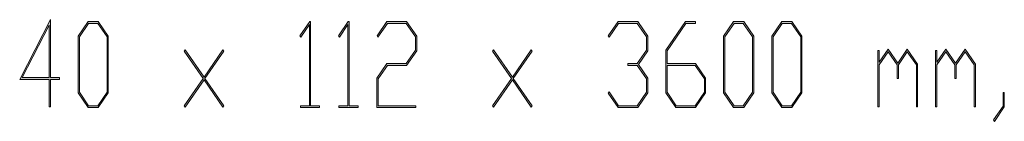
# Model space of a CAD drawing. Extents: x -122 to 1571, y 124 to 718.
# Drawn here: x 424 to 512, y 175 to 184 of the extents above; entities that cross this region are included whole.
import ezdxf

# ---------------------------------------------------------------- set-up
doc = ezdxf.new("R2010")
doc.units = 0
doc.header["$MEASUREMENT"] = 0
doc.layers.get('0').update_dxf_attribs({"lineweight": 0})

# ---------------------------------------------------------------- blocks, each defined once
blk = doc.blocks.new('Block_3')
at = {"transparency": 33554687}
h = blk.add_hatch(color=7, dxfattribs=at)
h.dxf.hatch_style = 2
edge = h.paths.add_edge_path()
edge.add_spline(control_points=[(426.361, 178.798), (426.361, 178.798), (426.361, 183.488), (426.361, 183.488), (426.361, 183.488), (423.956, 178.798), (423.956, 178.798), (423.956, 178.798), (426.361, 178.798), (426.361, 178.798)], knot_values=[0, 0, 0, 0, 1, 1, 1, 2, 2, 2, 3, 3, 3, 3], degree=3, periodic=0)
edge = h.paths.add_edge_path()
edge.add_spline(control_points=[(427.277, 178.634), (427.277, 178.634), (426.477, 178.634), (426.477, 178.634), (426.477, 178.634), (426.477, 176.202), (426.477, 176.202), (426.477, 176.202), (426.361, 176.202), (426.361, 176.202), (426.361, 176.202), (426.361, 178.634), (426.361, 178.634), (426.361, 178.634), (423.726, 178.634), (423.726, 178.634), (423.726, 178.634), (426.477, 183.988), (426.477, 183.988), (426.477, 183.988), (426.477, 178.798), (426.477, 178.798), (426.477, 178.798), (427.277, 178.798), (427.277, 178.798), (427.277, 178.798), (427.277, 178.634), (427.277, 178.634)], knot_values=[0, 0, 0, 0, 1, 1, 1, 2, 2, 2, 3, 3, 3, 4, 4, 4, 5, 5, 5, 6, 6, 6, 7, 7, 7, 8, 8, 8, 9, 9, 9, 9], degree=3, periodic=0)
h = blk.add_hatch(color=7, dxfattribs=at)
h.dxf.hatch_style = 2
edge = h.paths.add_edge_path()
edge.add_spline(control_points=[(431.518, 177.489), (431.518, 177.489), (431.518, 182.451), (431.518, 182.451), (431.518, 182.451), (430.696, 183.656), (430.696, 183.656), (430.696, 183.656), (429.878, 183.656), (429.878, 183.656), (429.878, 183.656), (429.057, 182.451), (429.057, 182.451), (429.057, 182.451), (429.057, 177.489), (429.057, 177.489), (429.057, 177.489), (429.878, 176.289), (429.878, 176.289), (429.878, 176.289), (430.696, 176.289), (430.696, 176.289), (430.696, 176.289), (431.518, 177.489), (431.518, 177.489)], knot_values=[0, 0, 0, 0, 1, 1, 1, 2, 2, 2, 3, 3, 3, 4, 4, 4, 5, 5, 5, 6, 6, 6, 7, 7, 7, 8, 8, 8, 8], degree=3, periodic=0)
edge = h.paths.add_edge_path()
edge.add_spline(control_points=[(431.633, 177.429), (431.633, 177.429), (430.738, 176.126), (430.738, 176.126), (430.738, 176.126), (429.836, 176.126), (429.836, 176.126), (429.836, 176.126), (428.941, 177.429), (428.941, 177.429), (428.941, 177.429), (428.941, 182.512), (428.941, 182.512), (428.941, 182.512), (429.836, 183.82), (429.836, 183.82), (429.836, 183.82), (430.738, 183.82), (430.738, 183.82), (430.738, 183.82), (431.633, 182.512), (431.633, 182.512), (431.633, 182.512), (431.633, 177.429), (431.633, 177.429)], knot_values=[0, 0, 0, 0, 1, 1, 1, 2, 2, 2, 3, 3, 3, 4, 4, 4, 5, 5, 5, 6, 6, 6, 7, 7, 7, 8, 8, 8, 8], degree=3, periodic=0)
h = blk.add_hatch(color=7, dxfattribs=at)
h.dxf.hatch_style = 2
edge = h.paths.add_edge_path()
edge.add_spline(control_points=[(450.486, 176.126), (450.486, 176.126), (448.766, 176.126), (448.766, 176.126), (448.766, 176.126), (448.766, 176.289), (448.766, 176.289), (448.766, 176.289), (449.57, 176.289), (449.57, 176.289), (449.57, 176.289), (449.57, 183.539), (449.57, 183.539), (449.57, 183.539), (448.808, 182.42), (448.808, 182.42), (448.808, 182.42), (448.724, 182.543), (448.724, 182.543), (448.724, 182.543), (449.602, 183.82), (449.602, 183.82), (449.602, 183.82), (449.682, 183.82), (449.682, 183.82), (449.682, 183.82), (449.682, 176.289), (449.682, 176.289), (449.682, 176.289), (450.486, 176.289), (450.486, 176.289), (450.486, 176.289), (450.486, 176.126), (450.486, 176.126)], knot_values=[0, 0, 0, 0, 1, 1, 1, 2, 2, 2, 3, 3, 3, 4, 4, 4, 5, 5, 5, 6, 6, 6, 7, 7, 7, 8, 8, 8, 9, 9, 9, 10, 10, 10, 11, 11, 11, 11], degree=3, periodic=0)
h = blk.add_hatch(color=7, dxfattribs=at)
h.dxf.hatch_style = 2
edge = h.paths.add_edge_path()
edge.add_spline(control_points=[(453.926, 176.126), (453.926, 176.126), (452.205, 176.126), (452.205, 176.126), (452.205, 176.126), (452.205, 176.289), (452.205, 176.289), (452.205, 176.289), (453.01, 176.289), (453.01, 176.289), (453.01, 176.289), (453.01, 183.539), (453.01, 183.539), (453.01, 183.539), (452.247, 182.42), (452.247, 182.42), (452.247, 182.42), (452.163, 182.543), (452.163, 182.543), (452.163, 182.543), (453.041, 183.82), (453.041, 183.82), (453.041, 183.82), (453.121, 183.82), (453.121, 183.82), (453.121, 183.82), (453.121, 176.289), (453.121, 176.289), (453.121, 176.289), (453.926, 176.289), (453.926, 176.289), (453.926, 176.289), (453.926, 176.126), (453.926, 176.126)], knot_values=[0, 0, 0, 0, 1, 1, 1, 2, 2, 2, 3, 3, 3, 4, 4, 4, 5, 5, 5, 6, 6, 6, 7, 7, 7, 8, 8, 8, 9, 9, 9, 10, 10, 10, 11, 11, 11, 11], degree=3, periodic=0)
h = blk.add_hatch(color=7, dxfattribs=at)
h.dxf.hatch_style = 2
edge = h.paths.add_edge_path()
edge.add_spline(control_points=[(459.142, 181.194), (459.142, 181.194), (458.246, 179.886), (458.246, 179.886), (458.246, 179.886), (456.526, 179.886), (456.526, 179.886), (456.526, 179.886), (455.705, 178.686), (455.705, 178.686), (455.705, 178.686), (455.705, 176.289), (455.705, 176.289), (455.705, 176.289), (459.082, 176.289), (459.082, 176.289), (459.082, 176.289), (459.082, 176.126), (459.082, 176.126), (459.082, 176.126), (455.59, 176.126), (455.59, 176.126), (455.59, 176.126), (455.59, 178.746), (455.59, 178.746), (455.59, 178.746), (456.484, 180.055), (456.484, 180.055), (456.484, 180.055), (458.201, 180.055), (458.201, 180.055), (458.201, 180.055), (459.025, 181.261), (459.025, 181.261), (459.025, 181.261), (459.025, 182.451), (459.025, 182.451), (459.025, 182.451), (458.201, 183.656), (458.201, 183.656), (458.201, 183.656), (456.526, 183.656), (456.526, 183.656), (456.526, 183.656), (455.688, 182.42), (455.688, 182.42), (455.688, 182.42), (455.604, 182.543), (455.604, 182.543), (455.604, 182.543), (456.484, 183.82), (456.484, 183.82), (456.484, 183.82), (458.246, 183.82), (458.246, 183.82), (458.246, 183.82), (459.142, 182.512), (459.142, 182.512), (459.142, 182.512), (459.142, 181.194), (459.142, 181.194)], knot_values=[0, 0, 0, 0, 1, 1, 1, 2, 2, 2, 3, 3, 3, 4, 4, 4, 5, 5, 5, 6, 6, 6, 7, 7, 7, 8, 8, 8, 9, 9, 9, 10, 10, 10, 11, 11, 11, 12, 12, 12, 13, 13, 13, 14, 14, 14, 15, 15, 15, 16, 16, 16, 17, 17, 17, 18, 18, 18, 19, 19, 19, 20, 20, 20, 20], degree=3, periodic=0)
h = blk.add_hatch(color=7, dxfattribs=at)
h.dxf.hatch_style = 2
edge = h.paths.add_edge_path()
edge.add_spline(control_points=[(479.767, 177.429), (479.767, 177.429), (478.872, 176.126), (478.872, 176.126), (478.872, 176.126), (477.109, 176.126), (477.109, 176.126), (477.109, 176.126), (476.229, 177.397), (476.229, 177.397), (476.229, 177.397), (476.312, 177.521), (476.312, 177.521), (476.312, 177.521), (477.151, 176.289), (477.151, 176.289), (477.151, 176.289), (478.826, 176.289), (478.826, 176.289), (478.826, 176.289), (479.651, 177.489), (479.651, 177.489), (479.651, 177.489), (479.651, 178.686), (479.651, 178.686), (479.651, 178.686), (478.826, 179.886), (478.826, 179.886), (478.826, 179.886), (477.991, 179.886), (477.991, 179.886), (477.991, 179.886), (477.991, 180.055), (477.991, 180.055), (477.991, 180.055), (478.826, 180.055), (478.826, 180.055), (478.826, 180.055), (479.651, 181.261), (479.651, 181.261), (479.651, 181.261), (479.651, 182.451), (479.651, 182.451), (479.651, 182.451), (478.826, 183.656), (478.826, 183.656), (478.826, 183.656), (477.151, 183.656), (477.151, 183.656), (477.151, 183.656), (476.312, 182.42), (476.312, 182.42), (476.312, 182.42), (476.229, 182.543), (476.229, 182.543), (476.229, 182.543), (477.109, 183.82), (477.109, 183.82), (477.109, 183.82), (478.872, 183.82), (478.872, 183.82), (478.872, 183.82), (479.767, 182.512), (479.767, 182.512), (479.767, 182.512), (479.767, 181.194), (479.767, 181.194), (479.767, 181.194), (478.928, 179.973), (478.928, 179.973), (478.928, 179.973), (479.767, 178.746), (479.767, 178.746), (479.767, 178.746), (479.767, 177.429), (479.767, 177.429)], knot_values=[0, 0, 0, 0, 1, 1, 1, 2, 2, 2, 3, 3, 3, 4, 4, 4, 5, 5, 5, 6, 6, 6, 7, 7, 7, 8, 8, 8, 9, 9, 9, 10, 10, 10, 11, 11, 11, 12, 12, 12, 13, 13, 13, 14, 14, 14, 15, 15, 15, 16, 16, 16, 17, 17, 17, 18, 18, 18, 19, 19, 19, 20, 20, 20, 21, 21, 21, 22, 22, 22, 23, 23, 23, 24, 24, 24, 25, 25, 25, 25], degree=3, periodic=0)
h = blk.add_hatch(color=7, dxfattribs=at)
h.dxf.hatch_style = 2
edge = h.paths.add_edge_path()
edge.add_spline(control_points=[(484.808, 177.489), (484.808, 177.489), (484.808, 178.686), (484.808, 178.686), (484.808, 178.686), (483.982, 179.886), (483.982, 179.886), (483.982, 179.886), (481.486, 179.886), (481.486, 179.886), (481.486, 179.886), (481.486, 177.489), (481.486, 177.489), (481.486, 177.489), (482.308, 176.289), (482.308, 176.289), (482.308, 176.289), (483.982, 176.289), (483.982, 176.289), (483.982, 176.289), (484.808, 177.489), (484.808, 177.489)], knot_values=[0, 0, 0, 0, 1, 1, 1, 2, 2, 2, 3, 3, 3, 4, 4, 4, 5, 5, 5, 6, 6, 6, 7, 7, 7, 7], degree=3, periodic=0)
edge = h.paths.add_edge_path()
edge.add_spline(control_points=[(484.923, 177.429), (484.923, 177.429), (484.028, 176.126), (484.028, 176.126), (484.028, 176.126), (482.266, 176.126), (482.266, 176.126), (482.266, 176.126), (481.371, 177.429), (481.371, 177.429), (481.371, 177.429), (481.371, 181.261), (481.371, 181.261), (481.371, 181.261), (483.126, 183.82), (483.126, 183.82), (483.126, 183.82), (484.004, 183.82), (484.004, 183.82), (484.004, 183.82), (484.004, 183.656), (484.004, 183.656), (484.004, 183.656), (483.168, 183.656), (483.168, 183.656), (483.168, 183.656), (481.486, 181.194), (481.486, 181.194), (481.486, 181.194), (481.486, 180.055), (481.486, 180.055), (481.486, 180.055), (484.028, 180.055), (484.028, 180.055), (484.028, 180.055), (484.923, 178.746), (484.923, 178.746), (484.923, 178.746), (484.923, 177.429), (484.923, 177.429)], knot_values=[0, 0, 0, 0, 1, 1, 1, 2, 2, 2, 3, 3, 3, 4, 4, 4, 5, 5, 5, 6, 6, 6, 7, 7, 7, 8, 8, 8, 9, 9, 9, 10, 10, 10, 11, 11, 11, 12, 12, 12, 13, 13, 13, 13], degree=3, periodic=0)
h = blk.add_hatch(color=7, dxfattribs=at)
h.dxf.hatch_style = 2
edge = h.paths.add_edge_path()
edge.add_spline(control_points=[(489.104, 177.489), (489.104, 177.489), (489.104, 182.451), (489.104, 182.451), (489.104, 182.451), (488.282, 183.656), (488.282, 183.656), (488.282, 183.656), (487.464, 183.656), (487.464, 183.656), (487.464, 183.656), (486.643, 182.451), (486.643, 182.451), (486.643, 182.451), (486.643, 177.489), (486.643, 177.489), (486.643, 177.489), (487.464, 176.289), (487.464, 176.289), (487.464, 176.289), (488.282, 176.289), (488.282, 176.289), (488.282, 176.289), (489.104, 177.489), (489.104, 177.489)], knot_values=[0, 0, 0, 0, 1, 1, 1, 2, 2, 2, 3, 3, 3, 4, 4, 4, 5, 5, 5, 6, 6, 6, 7, 7, 7, 8, 8, 8, 8], degree=3, periodic=0)
edge = h.paths.add_edge_path()
edge.add_spline(control_points=[(489.219, 177.429), (489.219, 177.429), (488.324, 176.126), (488.324, 176.126), (488.324, 176.126), (487.422, 176.126), (487.422, 176.126), (487.422, 176.126), (486.527, 177.429), (486.527, 177.429), (486.527, 177.429), (486.527, 182.512), (486.527, 182.512), (486.527, 182.512), (487.422, 183.82), (487.422, 183.82), (487.422, 183.82), (488.324, 183.82), (488.324, 183.82), (488.324, 183.82), (489.219, 182.512), (489.219, 182.512), (489.219, 182.512), (489.219, 177.429), (489.219, 177.429)], knot_values=[0, 0, 0, 0, 1, 1, 1, 2, 2, 2, 3, 3, 3, 4, 4, 4, 5, 5, 5, 6, 6, 6, 7, 7, 7, 8, 8, 8, 8], degree=3, periodic=0)
h = blk.add_hatch(color=7, dxfattribs=at)
h.dxf.hatch_style = 2
edge = h.paths.add_edge_path()
edge.add_spline(control_points=[(493.403, 177.489), (493.403, 177.489), (493.403, 182.451), (493.403, 182.451), (493.403, 182.451), (492.582, 183.656), (492.582, 183.656), (492.582, 183.656), (491.764, 183.656), (491.764, 183.656), (491.764, 183.656), (490.942, 182.451), (490.942, 182.451), (490.942, 182.451), (490.942, 177.489), (490.942, 177.489), (490.942, 177.489), (491.764, 176.289), (491.764, 176.289), (491.764, 176.289), (492.582, 176.289), (492.582, 176.289), (492.582, 176.289), (493.403, 177.489), (493.403, 177.489)], knot_values=[0, 0, 0, 0, 1, 1, 1, 2, 2, 2, 3, 3, 3, 4, 4, 4, 5, 5, 5, 6, 6, 6, 7, 7, 7, 8, 8, 8, 8], degree=3, periodic=0)
edge = h.paths.add_edge_path()
edge.add_spline(control_points=[(493.519, 177.429), (493.519, 177.429), (492.624, 176.126), (492.624, 176.126), (492.624, 176.126), (491.722, 176.126), (491.722, 176.126), (491.722, 176.126), (490.827, 177.429), (490.827, 177.429), (490.827, 177.429), (490.827, 182.512), (490.827, 182.512), (490.827, 182.512), (491.722, 183.82), (491.722, 183.82), (491.722, 183.82), (492.624, 183.82), (492.624, 183.82), (492.624, 183.82), (493.519, 182.512), (493.519, 182.512), (493.519, 182.512), (493.519, 177.429), (493.519, 177.429)], knot_values=[0, 0, 0, 0, 1, 1, 1, 2, 2, 2, 3, 3, 3, 4, 4, 4, 5, 5, 5, 6, 6, 6, 7, 7, 7, 8, 8, 8, 8], degree=3, periodic=0)
h = blk.add_hatch(color=7, dxfattribs=at)
h.dxf.hatch_style = 2
edge = h.paths.add_edge_path()
edge.add_spline(control_points=[(441.932, 176.269), (441.932, 176.269), (441.848, 176.146), (441.848, 176.146), (441.848, 176.146), (440.173, 178.599), (440.173, 178.599), (440.173, 178.599), (438.495, 176.146), (438.495, 176.146), (438.495, 176.146), (438.411, 176.269), (438.411, 176.269), (438.411, 176.269), (440.093, 178.716), (440.093, 178.716), (440.093, 178.716), (438.411, 181.163), (438.411, 181.163), (438.411, 181.163), (438.495, 181.291), (438.495, 181.291), (438.495, 181.291), (440.173, 178.828), (440.173, 178.828), (440.173, 178.828), (441.848, 181.291), (441.848, 181.291), (441.848, 181.291), (441.932, 181.163), (441.932, 181.163), (441.932, 181.163), (440.25, 178.716), (440.25, 178.716), (440.25, 178.716), (441.932, 176.269), (441.932, 176.269)], knot_values=[0, 0, 0, 0, 1, 1, 1, 2, 2, 2, 3, 3, 3, 4, 4, 4, 5, 5, 5, 6, 6, 6, 7, 7, 7, 8, 8, 8, 9, 9, 9, 10, 10, 10, 11, 11, 11, 12, 12, 12, 12], degree=3, periodic=0)
h = blk.add_hatch(color=7, dxfattribs=at)
h.dxf.hatch_style = 2
edge = h.paths.add_edge_path()
edge.add_spline(control_points=[(469.437, 176.269), (469.437, 176.269), (469.353, 176.146), (469.353, 176.146), (469.353, 176.146), (467.678, 178.599), (467.678, 178.599), (467.678, 178.599), (466, 176.146), (466, 176.146), (466, 176.146), (465.916, 176.269), (465.916, 176.269), (465.916, 176.269), (467.598, 178.716), (467.598, 178.716), (467.598, 178.716), (465.916, 181.163), (465.916, 181.163), (465.916, 181.163), (466, 181.291), (466, 181.291), (466, 181.291), (467.678, 178.828), (467.678, 178.828), (467.678, 178.828), (469.353, 181.291), (469.353, 181.291), (469.353, 181.291), (469.437, 181.163), (469.437, 181.163), (469.437, 181.163), (467.755, 178.716), (467.755, 178.716), (467.755, 178.716), (469.437, 176.269), (469.437, 176.269)], knot_values=[0, 0, 0, 0, 1, 1, 1, 2, 2, 2, 3, 3, 3, 4, 4, 4, 5, 5, 5, 6, 6, 6, 7, 7, 7, 8, 8, 8, 9, 9, 9, 10, 10, 10, 11, 11, 11, 12, 12, 12, 12], degree=3, periodic=0)
h = blk.add_hatch(color=7, dxfattribs=at)
h.dxf.hatch_style = 2
edge = h.paths.add_edge_path()
edge.add_spline(control_points=[(503.835, 176.202), (503.835, 176.202), (503.72, 176.202), (503.72, 176.202), (503.72, 176.202), (503.72, 179.942), (503.72, 179.942), (503.72, 179.942), (502.916, 181.112), (502.916, 181.112), (502.916, 181.112), (502.115, 179.942), (502.115, 179.942), (502.115, 179.942), (502.115, 178.716), (502.115, 178.716), (502.115, 178.716), (502, 178.716), (502, 178.716), (502, 178.716), (502, 179.942), (502, 179.942), (502, 179.942), (501.199, 181.112), (501.199, 181.112), (501.199, 181.112), (500.398, 179.942), (500.398, 179.942), (500.398, 179.942), (500.398, 176.202), (500.398, 176.202), (500.398, 176.202), (500.283, 176.202), (500.283, 176.202), (500.283, 176.202), (500.283, 181.225), (500.283, 181.225), (500.283, 181.225), (500.398, 181.225), (500.398, 181.225), (500.398, 181.225), (500.398, 180.172), (500.398, 180.172), (500.398, 180.172), (501.199, 181.342), (501.199, 181.342), (501.199, 181.342), (502.06, 180.085), (502.06, 180.085), (502.06, 180.085), (502.916, 181.342), (502.916, 181.342), (502.916, 181.342), (503.835, 180.004), (503.835, 180.004), (503.835, 180.004), (503.835, 176.202), (503.835, 176.202)], knot_values=[0, 0, 0, 0, 1, 1, 1, 2, 2, 2, 3, 3, 3, 4, 4, 4, 5, 5, 5, 6, 6, 6, 7, 7, 7, 8, 8, 8, 9, 9, 9, 10, 10, 10, 11, 11, 11, 12, 12, 12, 13, 13, 13, 14, 14, 14, 15, 15, 15, 16, 16, 16, 17, 17, 17, 18, 18, 18, 19, 19, 19, 19], degree=3, periodic=0)
h = blk.add_hatch(color=7, dxfattribs=at)
h.dxf.hatch_style = 2
edge = h.paths.add_edge_path()
edge.add_spline(control_points=[(508.991, 176.202), (508.991, 176.202), (508.876, 176.202), (508.876, 176.202), (508.876, 176.202), (508.876, 179.942), (508.876, 179.942), (508.876, 179.942), (508.072, 181.112), (508.072, 181.112), (508.072, 181.112), (507.271, 179.942), (507.271, 179.942), (507.271, 179.942), (507.271, 178.716), (507.271, 178.716), (507.271, 178.716), (507.156, 178.716), (507.156, 178.716), (507.156, 178.716), (507.156, 179.942), (507.156, 179.942), (507.156, 179.942), (506.355, 181.112), (506.355, 181.112), (506.355, 181.112), (505.555, 179.942), (505.555, 179.942), (505.555, 179.942), (505.555, 176.202), (505.555, 176.202), (505.555, 176.202), (505.439, 176.202), (505.439, 176.202), (505.439, 176.202), (505.439, 181.225), (505.439, 181.225), (505.439, 181.225), (505.555, 181.225), (505.555, 181.225), (505.555, 181.225), (505.555, 180.172), (505.555, 180.172), (505.555, 180.172), (506.355, 181.342), (506.355, 181.342), (506.355, 181.342), (507.216, 180.085), (507.216, 180.085), (507.216, 180.085), (508.072, 181.342), (508.072, 181.342), (508.072, 181.342), (508.991, 180.004), (508.991, 180.004), (508.991, 180.004), (508.991, 176.202), (508.991, 176.202)], knot_values=[0, 0, 0, 0, 1, 1, 1, 2, 2, 2, 3, 3, 3, 4, 4, 4, 5, 5, 5, 6, 6, 6, 7, 7, 7, 8, 8, 8, 9, 9, 9, 10, 10, 10, 11, 11, 11, 12, 12, 12, 13, 13, 13, 14, 14, 14, 15, 15, 15, 16, 16, 16, 17, 17, 17, 18, 18, 18, 19, 19, 19, 19], degree=3, periodic=0)
h = blk.add_hatch(color=7, dxfattribs=at)
h.dxf.hatch_style = 2
edge = h.paths.add_edge_path()
edge.add_spline(control_points=[(511.568, 176.177), (511.568, 176.177), (510.694, 174.889), (510.694, 174.889), (510.694, 174.889), (510.61, 175.017), (510.61, 175.017), (510.61, 175.017), (511.456, 176.238), (511.456, 176.238), (511.456, 176.238), (511.456, 177.459), (511.456, 177.459), (511.456, 177.459), (511.568, 177.459), (511.568, 177.459), (511.568, 177.459), (511.568, 176.177), (511.568, 176.177)], knot_values=[0, 0, 0, 0, 1, 1, 1, 2, 2, 2, 3, 3, 3, 4, 4, 4, 5, 5, 5, 6, 6, 6, 6], degree=3, periodic=0)
for points, knots in [([(427.277, 178.634), (427.277, 178.634), (426.477, 178.634), (426.477, 178.634), (426.477, 178.634), (426.477, 176.202), (426.477, 176.202), (426.477, 176.202), (426.361, 176.202), (426.361, 176.202), (426.361, 176.202), (426.361, 178.634), (426.361, 178.634), (426.361, 178.634), (423.726, 178.634), (423.726, 178.634), (423.726, 178.634), (426.477, 183.988), (426.477, 183.988), (426.477, 183.988), (426.477, 178.798), (426.477, 178.798), (426.477, 178.798), (427.277, 178.798), (427.277, 178.798), (427.277, 178.798), (427.277, 178.634), (427.277, 178.634)], [0, 0, 0, 0, 1, 1, 1, 2, 2, 2, 3, 3, 3, 4, 4, 4, 5, 5, 5, 6, 6, 6, 7, 7, 7, 8, 8, 8, 9, 9, 9, 9]), ([(431.633, 177.429), (431.633, 177.429), (430.738, 176.126), (430.738, 176.126), (430.738, 176.126), (429.836, 176.126), (429.836, 176.126), (429.836, 176.126), (428.941, 177.429), (428.941, 177.429), (428.941, 177.429), (428.941, 182.512), (428.941, 182.512), (428.941, 182.512), (429.836, 183.82), (429.836, 183.82), (429.836, 183.82), (430.738, 183.82), (430.738, 183.82), (430.738, 183.82), (431.633, 182.512), (431.633, 182.512), (431.633, 182.512), (431.633, 177.429), (431.633, 177.429)], [0, 0, 0, 0, 1, 1, 1, 2, 2, 2, 3, 3, 3, 4, 4, 4, 5, 5, 5, 6, 6, 6, 7, 7, 7, 8, 8, 8, 8]), ([(431.518, 177.489), (431.518, 177.489), (431.518, 182.451), (431.518, 182.451), (431.518, 182.451), (430.696, 183.656), (430.696, 183.656), (430.696, 183.656), (429.878, 183.656), (429.878, 183.656), (429.878, 183.656), (429.057, 182.451), (429.057, 182.451), (429.057, 182.451), (429.057, 177.489), (429.057, 177.489), (429.057, 177.489), (429.878, 176.289), (429.878, 176.289), (429.878, 176.289), (430.696, 176.289), (430.696, 176.289), (430.696, 176.289), (431.518, 177.489), (431.518, 177.489)], [0, 0, 0, 0, 1, 1, 1, 2, 2, 2, 3, 3, 3, 4, 4, 4, 5, 5, 5, 6, 6, 6, 7, 7, 7, 8, 8, 8, 8]), ([(450.486, 176.126), (450.486, 176.126), (448.766, 176.126), (448.766, 176.126), (448.766, 176.126), (448.766, 176.289), (448.766, 176.289), (448.766, 176.289), (449.57, 176.289), (449.57, 176.289), (449.57, 176.289), (449.57, 183.539), (449.57, 183.539), (449.57, 183.539), (448.808, 182.42), (448.808, 182.42), (448.808, 182.42), (448.724, 182.543), (448.724, 182.543), (448.724, 182.543), (449.602, 183.82), (449.602, 183.82), (449.602, 183.82), (449.682, 183.82), (449.682, 183.82), (449.682, 183.82), (449.682, 176.289), (449.682, 176.289), (449.682, 176.289), (450.486, 176.289), (450.486, 176.289), (450.486, 176.289), (450.486, 176.126), (450.486, 176.126)], [0, 0, 0, 0, 1, 1, 1, 2, 2, 2, 3, 3, 3, 4, 4, 4, 5, 5, 5, 6, 6, 6, 7, 7, 7, 8, 8, 8, 9, 9, 9, 10, 10, 10, 11, 11, 11, 11]), ([(453.926, 176.126), (453.926, 176.126), (452.205, 176.126), (452.205, 176.126), (452.205, 176.126), (452.205, 176.289), (452.205, 176.289), (452.205, 176.289), (453.01, 176.289), (453.01, 176.289), (453.01, 176.289), (453.01, 183.539), (453.01, 183.539), (453.01, 183.539), (452.247, 182.42), (452.247, 182.42), (452.247, 182.42), (452.163, 182.543), (452.163, 182.543), (452.163, 182.543), (453.041, 183.82), (453.041, 183.82), (453.041, 183.82), (453.121, 183.82), (453.121, 183.82), (453.121, 183.82), (453.121, 176.289), (453.121, 176.289), (453.121, 176.289), (453.926, 176.289), (453.926, 176.289), (453.926, 176.289), (453.926, 176.126), (453.926, 176.126)], [0, 0, 0, 0, 1, 1, 1, 2, 2, 2, 3, 3, 3, 4, 4, 4, 5, 5, 5, 6, 6, 6, 7, 7, 7, 8, 8, 8, 9, 9, 9, 10, 10, 10, 11, 11, 11, 11]), ([(459.142, 181.194), (459.142, 181.194), (458.246, 179.886), (458.246, 179.886), (458.246, 179.886), (456.526, 179.886), (456.526, 179.886), (456.526, 179.886), (455.705, 178.686), (455.705, 178.686), (455.705, 178.686), (455.705, 176.289), (455.705, 176.289), (455.705, 176.289), (459.082, 176.289), (459.082, 176.289), (459.082, 176.289), (459.082, 176.126), (459.082, 176.126), (459.082, 176.126), (455.59, 176.126), (455.59, 176.126), (455.59, 176.126), (455.59, 178.746), (455.59, 178.746), (455.59, 178.746), (456.484, 180.055), (456.484, 180.055), (456.484, 180.055), (458.201, 180.055), (458.201, 180.055), (458.201, 180.055), (459.025, 181.261), (459.025, 181.261), (459.025, 181.261), (459.025, 182.451), (459.025, 182.451), (459.025, 182.451), (458.201, 183.656), (458.201, 183.656), (458.201, 183.656), (456.526, 183.656), (456.526, 183.656), (456.526, 183.656), (455.688, 182.42), (455.688, 182.42), (455.688, 182.42), (455.604, 182.543), (455.604, 182.543), (455.604, 182.543), (456.484, 183.82), (456.484, 183.82), (456.484, 183.82), (458.246, 183.82), (458.246, 183.82), (458.246, 183.82), (459.142, 182.512), (459.142, 182.512), (459.142, 182.512), (459.142, 181.194), (459.142, 181.194)], [0, 0, 0, 0, 1, 1, 1, 2, 2, 2, 3, 3, 3, 4, 4, 4, 5, 5, 5, 6, 6, 6, 7, 7, 7, 8, 8, 8, 9, 9, 9, 10, 10, 10, 11, 11, 11, 12, 12, 12, 13, 13, 13, 14, 14, 14, 15, 15, 15, 16, 16, 16, 17, 17, 17, 18, 18, 18, 19, 19, 19, 20, 20, 20, 20]), ([(479.767, 177.429), (479.767, 177.429), (478.872, 176.126), (478.872, 176.126), (478.872, 176.126), (477.109, 176.126), (477.109, 176.126), (477.109, 176.126), (476.229, 177.397), (476.229, 177.397), (476.229, 177.397), (476.312, 177.521), (476.312, 177.521), (476.312, 177.521), (477.151, 176.289), (477.151, 176.289), (477.151, 176.289), (478.826, 176.289), (478.826, 176.289), (478.826, 176.289), (479.651, 177.489), (479.651, 177.489), (479.651, 177.489), (479.651, 178.686), (479.651, 178.686), (479.651, 178.686), (478.826, 179.886), (478.826, 179.886), (478.826, 179.886), (477.991, 179.886), (477.991, 179.886), (477.991, 179.886), (477.991, 180.055), (477.991, 180.055), (477.991, 180.055), (478.826, 180.055), (478.826, 180.055), (478.826, 180.055), (479.651, 181.261), (479.651, 181.261), (479.651, 181.261), (479.651, 182.451), (479.651, 182.451), (479.651, 182.451), (478.826, 183.656), (478.826, 183.656), (478.826, 183.656), (477.151, 183.656), (477.151, 183.656), (477.151, 183.656), (476.312, 182.42), (476.312, 182.42), (476.312, 182.42), (476.229, 182.543), (476.229, 182.543), (476.229, 182.543), (477.109, 183.82), (477.109, 183.82), (477.109, 183.82), (478.872, 183.82), (478.872, 183.82), (478.872, 183.82), (479.767, 182.512), (479.767, 182.512), (479.767, 182.512), (479.767, 181.194), (479.767, 181.194), (479.767, 181.194), (478.928, 179.973), (478.928, 179.973), (478.928, 179.973), (479.767, 178.746), (479.767, 178.746), (479.767, 178.746), (479.767, 177.429), (479.767, 177.429)], [0, 0, 0, 0, 1, 1, 1, 2, 2, 2, 3, 3, 3, 4, 4, 4, 5, 5, 5, 6, 6, 6, 7, 7, 7, 8, 8, 8, 9, 9, 9, 10, 10, 10, 11, 11, 11, 12, 12, 12, 13, 13, 13, 14, 14, 14, 15, 15, 15, 16, 16, 16, 17, 17, 17, 18, 18, 18, 19, 19, 19, 20, 20, 20, 21, 21, 21, 22, 22, 22, 23, 23, 23, 24, 24, 24, 25, 25, 25, 25]), ([(484.923, 177.429), (484.923, 177.429), (484.028, 176.126), (484.028, 176.126), (484.028, 176.126), (482.266, 176.126), (482.266, 176.126), (482.266, 176.126), (481.371, 177.429), (481.371, 177.429), (481.371, 177.429), (481.371, 181.261), (481.371, 181.261), (481.371, 181.261), (483.126, 183.82), (483.126, 183.82), (483.126, 183.82), (484.004, 183.82), (484.004, 183.82), (484.004, 183.82), (484.004, 183.656), (484.004, 183.656), (484.004, 183.656), (483.168, 183.656), (483.168, 183.656), (483.168, 183.656), (481.486, 181.194), (481.486, 181.194), (481.486, 181.194), (481.486, 180.055), (481.486, 180.055), (481.486, 180.055), (484.028, 180.055), (484.028, 180.055), (484.028, 180.055), (484.923, 178.746), (484.923, 178.746), (484.923, 178.746), (484.923, 177.429), (484.923, 177.429)], [0, 0, 0, 0, 1, 1, 1, 2, 2, 2, 3, 3, 3, 4, 4, 4, 5, 5, 5, 6, 6, 6, 7, 7, 7, 8, 8, 8, 9, 9, 9, 10, 10, 10, 11, 11, 11, 12, 12, 12, 13, 13, 13, 13]), ([(489.219, 177.429), (489.219, 177.429), (488.324, 176.126), (488.324, 176.126), (488.324, 176.126), (487.422, 176.126), (487.422, 176.126), (487.422, 176.126), (486.527, 177.429), (486.527, 177.429), (486.527, 177.429), (486.527, 182.512), (486.527, 182.512), (486.527, 182.512), (487.422, 183.82), (487.422, 183.82), (487.422, 183.82), (488.324, 183.82), (488.324, 183.82), (488.324, 183.82), (489.219, 182.512), (489.219, 182.512), (489.219, 182.512), (489.219, 177.429), (489.219, 177.429)], [0, 0, 0, 0, 1, 1, 1, 2, 2, 2, 3, 3, 3, 4, 4, 4, 5, 5, 5, 6, 6, 6, 7, 7, 7, 8, 8, 8, 8]), ([(489.104, 177.489), (489.104, 177.489), (489.104, 182.451), (489.104, 182.451), (489.104, 182.451), (488.282, 183.656), (488.282, 183.656), (488.282, 183.656), (487.464, 183.656), (487.464, 183.656), (487.464, 183.656), (486.643, 182.451), (486.643, 182.451), (486.643, 182.451), (486.643, 177.489), (486.643, 177.489), (486.643, 177.489), (487.464, 176.289), (487.464, 176.289), (487.464, 176.289), (488.282, 176.289), (488.282, 176.289), (488.282, 176.289), (489.104, 177.489), (489.104, 177.489)], [0, 0, 0, 0, 1, 1, 1, 2, 2, 2, 3, 3, 3, 4, 4, 4, 5, 5, 5, 6, 6, 6, 7, 7, 7, 8, 8, 8, 8]), ([(493.519, 177.429), (493.519, 177.429), (492.624, 176.126), (492.624, 176.126), (492.624, 176.126), (491.722, 176.126), (491.722, 176.126), (491.722, 176.126), (490.827, 177.429), (490.827, 177.429), (490.827, 177.429), (490.827, 182.512), (490.827, 182.512), (490.827, 182.512), (491.722, 183.82), (491.722, 183.82), (491.722, 183.82), (492.624, 183.82), (492.624, 183.82), (492.624, 183.82), (493.519, 182.512), (493.519, 182.512), (493.519, 182.512), (493.519, 177.429), (493.519, 177.429)], [0, 0, 0, 0, 1, 1, 1, 2, 2, 2, 3, 3, 3, 4, 4, 4, 5, 5, 5, 6, 6, 6, 7, 7, 7, 8, 8, 8, 8]), ([(493.403, 177.489), (493.403, 177.489), (493.403, 182.451), (493.403, 182.451), (493.403, 182.451), (492.582, 183.656), (492.582, 183.656), (492.582, 183.656), (491.764, 183.656), (491.764, 183.656), (491.764, 183.656), (490.942, 182.451), (490.942, 182.451), (490.942, 182.451), (490.942, 177.489), (490.942, 177.489), (490.942, 177.489), (491.764, 176.289), (491.764, 176.289), (491.764, 176.289), (492.582, 176.289), (492.582, 176.289), (492.582, 176.289), (493.403, 177.489), (493.403, 177.489)], [0, 0, 0, 0, 1, 1, 1, 2, 2, 2, 3, 3, 3, 4, 4, 4, 5, 5, 5, 6, 6, 6, 7, 7, 7, 8, 8, 8, 8]), ([(426.361, 178.798), (426.361, 178.798), (426.361, 183.488), (426.361, 183.488), (426.361, 183.488), (423.956, 178.798), (423.956, 178.798), (423.956, 178.798), (426.361, 178.798), (426.361, 178.798)], [0, 0, 0, 0, 1, 1, 1, 2, 2, 2, 3, 3, 3, 3]), ([(441.932, 176.269), (441.932, 176.269), (441.848, 176.146), (441.848, 176.146), (441.848, 176.146), (440.173, 178.599), (440.173, 178.599), (440.173, 178.599), (438.495, 176.146), (438.495, 176.146), (438.495, 176.146), (438.411, 176.269), (438.411, 176.269), (438.411, 176.269), (440.093, 178.716), (440.093, 178.716), (440.093, 178.716), (438.411, 181.163), (438.411, 181.163), (438.411, 181.163), (438.495, 181.291), (438.495, 181.291), (438.495, 181.291), (440.173, 178.828), (440.173, 178.828), (440.173, 178.828), (441.848, 181.291), (441.848, 181.291), (441.848, 181.291), (441.932, 181.163), (441.932, 181.163), (441.932, 181.163), (440.25, 178.716), (440.25, 178.716), (440.25, 178.716), (441.932, 176.269), (441.932, 176.269)], [0, 0, 0, 0, 1, 1, 1, 2, 2, 2, 3, 3, 3, 4, 4, 4, 5, 5, 5, 6, 6, 6, 7, 7, 7, 8, 8, 8, 9, 9, 9, 10, 10, 10, 11, 11, 11, 12, 12, 12, 12]), ([(469.437, 176.269), (469.437, 176.269), (469.353, 176.146), (469.353, 176.146), (469.353, 176.146), (467.678, 178.599), (467.678, 178.599), (467.678, 178.599), (466, 176.146), (466, 176.146), (466, 176.146), (465.916, 176.269), (465.916, 176.269), (465.916, 176.269), (467.598, 178.716), (467.598, 178.716), (467.598, 178.716), (465.916, 181.163), (465.916, 181.163), (465.916, 181.163), (466, 181.291), (466, 181.291), (466, 181.291), (467.678, 178.828), (467.678, 178.828), (467.678, 178.828), (469.353, 181.291), (469.353, 181.291), (469.353, 181.291), (469.437, 181.163), (469.437, 181.163), (469.437, 181.163), (467.755, 178.716), (467.755, 178.716), (467.755, 178.716), (469.437, 176.269), (469.437, 176.269)], [0, 0, 0, 0, 1, 1, 1, 2, 2, 2, 3, 3, 3, 4, 4, 4, 5, 5, 5, 6, 6, 6, 7, 7, 7, 8, 8, 8, 9, 9, 9, 10, 10, 10, 11, 11, 11, 12, 12, 12, 12]), ([(503.835, 176.202), (503.835, 176.202), (503.72, 176.202), (503.72, 176.202), (503.72, 176.202), (503.72, 179.942), (503.72, 179.942), (503.72, 179.942), (502.916, 181.112), (502.916, 181.112), (502.916, 181.112), (502.115, 179.942), (502.115, 179.942), (502.115, 179.942), (502.115, 178.716), (502.115, 178.716), (502.115, 178.716), (502, 178.716), (502, 178.716), (502, 178.716), (502, 179.942), (502, 179.942), (502, 179.942), (501.199, 181.112), (501.199, 181.112), (501.199, 181.112), (500.398, 179.942), (500.398, 179.942), (500.398, 179.942), (500.398, 176.202), (500.398, 176.202), (500.398, 176.202), (500.283, 176.202), (500.283, 176.202), (500.283, 176.202), (500.283, 181.225), (500.283, 181.225), (500.283, 181.225), (500.398, 181.225), (500.398, 181.225), (500.398, 181.225), (500.398, 180.172), (500.398, 180.172), (500.398, 180.172), (501.199, 181.342), (501.199, 181.342), (501.199, 181.342), (502.06, 180.085), (502.06, 180.085), (502.06, 180.085), (502.916, 181.342), (502.916, 181.342), (502.916, 181.342), (503.835, 180.004), (503.835, 180.004), (503.835, 180.004), (503.835, 176.202), (503.835, 176.202)], [0, 0, 0, 0, 1, 1, 1, 2, 2, 2, 3, 3, 3, 4, 4, 4, 5, 5, 5, 6, 6, 6, 7, 7, 7, 8, 8, 8, 9, 9, 9, 10, 10, 10, 11, 11, 11, 12, 12, 12, 13, 13, 13, 14, 14, 14, 15, 15, 15, 16, 16, 16, 17, 17, 17, 18, 18, 18, 19, 19, 19, 19]), ([(508.991, 176.202), (508.991, 176.202), (508.876, 176.202), (508.876, 176.202), (508.876, 176.202), (508.876, 179.942), (508.876, 179.942), (508.876, 179.942), (508.072, 181.112), (508.072, 181.112), (508.072, 181.112), (507.271, 179.942), (507.271, 179.942), (507.271, 179.942), (507.271, 178.716), (507.271, 178.716), (507.271, 178.716), (507.156, 178.716), (507.156, 178.716), (507.156, 178.716), (507.156, 179.942), (507.156, 179.942), (507.156, 179.942), (506.355, 181.112), (506.355, 181.112), (506.355, 181.112), (505.555, 179.942), (505.555, 179.942), (505.555, 179.942), (505.555, 176.202), (505.555, 176.202), (505.555, 176.202), (505.439, 176.202), (505.439, 176.202), (505.439, 176.202), (505.439, 181.225), (505.439, 181.225), (505.439, 181.225), (505.555, 181.225), (505.555, 181.225), (505.555, 181.225), (505.555, 180.172), (505.555, 180.172), (505.555, 180.172), (506.355, 181.342), (506.355, 181.342), (506.355, 181.342), (507.216, 180.085), (507.216, 180.085), (507.216, 180.085), (508.072, 181.342), (508.072, 181.342), (508.072, 181.342), (508.991, 180.004), (508.991, 180.004), (508.991, 180.004), (508.991, 176.202), (508.991, 176.202)], [0, 0, 0, 0, 1, 1, 1, 2, 2, 2, 3, 3, 3, 4, 4, 4, 5, 5, 5, 6, 6, 6, 7, 7, 7, 8, 8, 8, 9, 9, 9, 10, 10, 10, 11, 11, 11, 12, 12, 12, 13, 13, 13, 14, 14, 14, 15, 15, 15, 16, 16, 16, 17, 17, 17, 18, 18, 18, 19, 19, 19, 19]), ([(484.808, 177.489), (484.808, 177.489), (484.808, 178.686), (484.808, 178.686), (484.808, 178.686), (483.982, 179.886), (483.982, 179.886), (483.982, 179.886), (481.486, 179.886), (481.486, 179.886), (481.486, 179.886), (481.486, 177.489), (481.486, 177.489), (481.486, 177.489), (482.308, 176.289), (482.308, 176.289), (482.308, 176.289), (483.982, 176.289), (483.982, 176.289), (483.982, 176.289), (484.808, 177.489), (484.808, 177.489)], [0, 0, 0, 0, 1, 1, 1, 2, 2, 2, 3, 3, 3, 4, 4, 4, 5, 5, 5, 6, 6, 6, 7, 7, 7, 7]), ([(511.568, 176.177), (511.568, 176.177), (510.694, 174.889), (510.694, 174.889), (510.694, 174.889), (510.61, 175.017), (510.61, 175.017), (510.61, 175.017), (511.456, 176.238), (511.456, 176.238), (511.456, 176.238), (511.456, 177.459), (511.456, 177.459), (511.456, 177.459), (511.568, 177.459), (511.568, 177.459), (511.568, 177.459), (511.568, 176.177), (511.568, 176.177)], [0, 0, 0, 0, 1, 1, 1, 2, 2, 2, 3, 3, 3, 4, 4, 4, 5, 5, 5, 6, 6, 6, 6])]:
    blk.add_open_spline(points, degree=3, knots=knots)
blk = doc.blocks.new('Block_2')
blk.add_blockref('Block_3', (0, 0))

msp = doc.modelspace()

# ---------------------------------------------------------------- block references
msp.add_blockref('Block_2', (0, 0))

doc.saveas('drawing.dxf')
